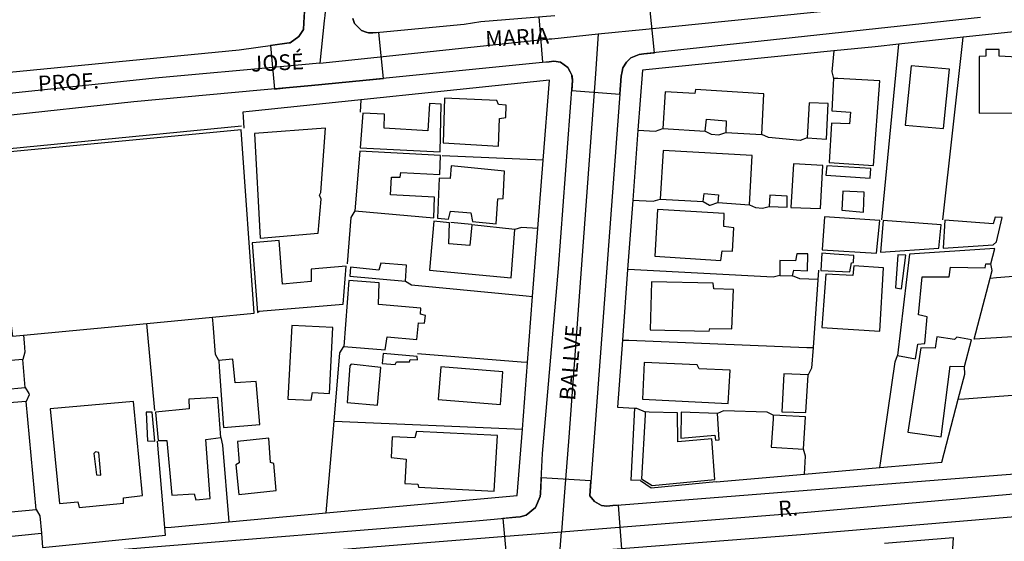
# Model space of a CAD drawing. Units: millimetres. Extents: x 185526 to 187942, y 1677057 to 1679832.
# Drawn here: x 186071 to 186227, y 1677753 to 1677836 of the extents above; entities that cross this region are included whole.
import ezdxf
from ezdxf.enums import TextEntityAlignment as Align

# ---------------------------------------------------------------- set-up
doc = ezdxf.new("R2010")
doc.units = ezdxf.units.MM
doc.header["$MEASUREMENT"] = 0
for name, color, linetype in [('V-AREA_VERDE', 3, 'Continuous'), ('V-CRUZAMENTO', 1, 'Continuous'), ('V-EDIFICACAO', 7, 'Continuous'), ('V-EIXO_DE_LOGRADOURO', 3, 'Continuous'), ('V-LOTE', 1, 'Continuous'), ('V-NOME_DOS_LOGRADOUROS', 7, 'Continuous'), ('V-QUADRA', 2, 'Continuous'), ('V-TESTADA', 161, 'Continuous')]:
    doc.layers.add(name, color=color, linetype=linetype)

msp = doc.modelspace()

# ---------------------------------------------------------------- linework, layer by layer
at = {"layer": 'V-AREA_VERDE'}
msp.add_lwpolyline([(186028.56, 1677823.61), (186105.76, 1677831.12), (186113.67, 1677832.2), (186113.67, 1677832.2), (186113.82, 1677832.22), (186115.22, 1677833.25), (186115.95, 1677834.33), (186116.01, 1677835.41), (186116.01, 1677835.41), (186116.35, 1677841.41)], dxfattribs=at)
at = {"layer": 'V-CRUZAMENTO'}
for points in [[(186116.17, 1677838.28), (186116.01, 1677835.41), (186116.01, 1677835.41), (186115.95, 1677834.33), (186115.22, 1677833.25), (186113.82, 1677832.22), (186113.67, 1677832.2), (186110.72, 1677831.8), (186111.35, 1677824.89), (186113.16, 1677825.06), (186113.16, 1677825.06), (186117.21, 1677825.43), (186125.36, 1677826.25), (186125.36, 1677826.25), (186128.62, 1677826.58), (186127.88, 1677833.87), (186126.95, 1677833.78), (186126.25, 1677833.81), (186125.9, 1677833.93), (186125.9, 1677833.93), (186125.14, 1677834.19), (186124.05, 1677835.28), (186123.74, 1677836.09)], [(186153.25, 1677836.36), (186153.85, 1677829.13), (186154.86, 1677829.23), (186155.61, 1677829.31), (186156.67, 1677829.16), (186157.86, 1677828.3), (186158.2, 1677827.62), (186158.46, 1677827.1), (186158.51, 1677826.92), (186158.51, 1677826.92), (186158.51, 1677826.92), (186158.57, 1677826.25), (186158.45, 1677824.64), (186166.08, 1677824.07), (186166.29, 1677826.95), (186166.43, 1677827.68), (186166.43, 1677827.68), (186166.55, 1677828.27), (186167.13, 1677829.15), (186167.84, 1677829.84), (186169.12, 1677830.37), (186169.9, 1677830.45), (186169.9, 1677830.45), (186171.58, 1677830.63), (186170.82, 1677837.88)], [(186166.39, 1677751.98), (186165.85, 1677758.91), (186164.95, 1677758.84), (186164.95, 1677758.84), (186164.03, 1677758.77), (186163.15, 1677758.86), (186162.04, 1677759.48), (186161.33, 1677760.42), (186161.39, 1677761.19), (186161.39, 1677761.19), (186161.51, 1677762.8), (186153.63, 1677763.24), (186153.49, 1677760.75), (186153.49, 1677760.75), (186153.46, 1677760.31), (186152.72, 1677758.53), (186151.25, 1677757.34), (186150.27, 1677757.05), (186149.62, 1677756.99), (186147.53, 1677756.8), (186148.06, 1677751.03)]]:
    msp.add_lwpolyline(points, dxfattribs=at)
at = {"layer": 'V-EDIFICACAO'}
for points in [[(186226.21, 1677830.11), (186226.18, 1677831.15), (186224.09, 1677831.15), (186224.06, 1677830.12), (186223.04, 1677830.07), (186223.02, 1677821.07), (186229.01, 1677821.12), (186229.05, 1677829.95), (186226.21, 1677830.11)], [(186212.23, 1677828.59), (186211.28, 1677819.19), (186217.37, 1677818.62), (186218.32, 1677828.02), (186212.23, 1677828.59)], [(186199.96, 1677826.58), (186199.9, 1677825.63), (186199.66, 1677821.46), (186202.64, 1677821.23), (186202.48, 1677819.38), (186199.6, 1677819.47), (186199.26, 1677813.23), (186206.3, 1677812.75), (186207.27, 1677826.17), (186200.61, 1677826.54), (186199.96, 1677826.58)], [(186178.06, 1677824.82), (186177.94, 1677824.21), (186173.25, 1677824.44), (186172.91, 1677818.62), (186179.59, 1677818.24), (186179.82, 1677820.1), (186182.91, 1677819.87), (186182.88, 1677818.02), (186188.57, 1677817.66), (186188.88, 1677824.12), (186178.06, 1677824.82)], [(186138.31, 1677823.43), (186138.08, 1677816.36), (186146.86, 1677815.86), (186147.03, 1677820.2), (186148, 1677820.37), (186148.07, 1677822.35), (186146.85, 1677822.45), (186146.61, 1677823.06), (186138.31, 1677823.43)], [(186128.72, 1677818.69), (186128.8, 1677820.9), (186125.33, 1677821.09), (186124.94, 1677815.59), (186137.59, 1677814.92), (186137.75, 1677822.51), (186135.91, 1677822.61), (186135.63, 1677818.28), (186128.72, 1677818.69)], [(186196.11, 1677822.71), (186195.78, 1677817.18), (186198.81, 1677816.96), (186199.12, 1677822.6), (186196.11, 1677822.71)], [(186071.57, 1677785.87), (186091.1, 1677787.74), (186101.54, 1677788.74), (186108.14, 1677789.38), (186106.09, 1677818.4), (186066.65, 1677814.65), (186066.11, 1677814.6), (186066.23, 1677813.67), (186069.83, 1677785.7)], [(186108.19, 1677817.86), (186109.07, 1677801.27), (186118.29, 1677802.02), (186118.73, 1677807.45), (186118.47, 1677808.09), (186118.7, 1677808.49), (186119.41, 1677818.7), (186108.19, 1677817.86)], [(186124.85, 1677815.05), (186124.06, 1677805.56), (186136.58, 1677804.45), (186136.71, 1677807.73), (186129.76, 1677808.14), (186129.87, 1677810.91), (186131.27, 1677810.92), (186131.36, 1677811.64), (186137.57, 1677811.32), (186137.68, 1677814.34), (186124.85, 1677815.05)], [(186172.95, 1677815.16), (186172.49, 1677807.43), (186179.28, 1677807.04), (186179.43, 1677808.31), (186181.71, 1677808.14), (186181.63, 1677806.89), (186186.61, 1677806.56), (186187.04, 1677814.33), (186172.95, 1677815.16)], [(186139.35, 1677812.7), (186139.2, 1677810.72), (186137.47, 1677810.77), (186137.19, 1677804.4), (186138.93, 1677804.27), (186139.27, 1677805.53), (186142.47, 1677805.27), (186142.72, 1677803.89), (186146.5, 1677803.54), (186146.76, 1677807.5), (186147.57, 1677807.54), (186147.78, 1677811.89), (186139.35, 1677812.7)], [(186193.59, 1677813.02), (186193.17, 1677806.12), (186197.86, 1677805.96), (186198.26, 1677812.77), (186193.59, 1677813.02)], [(186198.91, 1677812.7), (186198.71, 1677811.24), (186205.77, 1677810.74), (186205.87, 1677812.3), (186198.91, 1677812.7)], [(186189.87, 1677808.08), (186189.75, 1677806.29), (186192.58, 1677806.17), (186192.62, 1677807.93), (186189.87, 1677808.08)], [(186172.07, 1677805.77), (186171.64, 1677798.41), (186182.09, 1677797.73), (186182.29, 1677799.23), (186183.93, 1677799.19), (186184.17, 1677802.9), (186182.58, 1677803.09), (186182.61, 1677805.14), (186172.07, 1677805.77)], [(186198.51, 1677804.63), (186198.13, 1677799.42), (186206.75, 1677798.88), (186207.27, 1677804.05), (186198.51, 1677804.63)], [(186217.61, 1677804.1), (186217.31, 1677799.65), (186225.22, 1677800.19), (186225.75, 1677800.65), (186226.67, 1677804.52), (186225.56, 1677804.59), (186225.24, 1677803.53), (186217.61, 1677804.1)], [(186142.61, 1677803.35), (186142.33, 1677800.09), (186139, 1677800.34), (186139.1, 1677803.66), (186136.6, 1677803.92), (186135.93, 1677796.17), (186148.84, 1677794.96), (186149.43, 1677802.64), (186142.61, 1677803.35)], [(186207.8, 1677804.03), (186207.39, 1677799.03), (186216.64, 1677799.65), (186216.99, 1677803.36), (186207.8, 1677804.03)], [(186117.16, 1677796.34), (186117.17, 1677794.37), (186112.6, 1677793.97), (186112.11, 1677800.86), (186107.82, 1677800.51), (186108.66, 1677789.44), (186108.93, 1677789.68), (186122.22, 1677790.79), (186122.69, 1677796.81), (186117.16, 1677796.34)], [(186194.12, 1677798.78), (186193.93, 1677797.63), (186191.43, 1677797.69), (186191.44, 1677795.35), (186193.44, 1677795.26), (186193.67, 1677796.19), (186195.8, 1677796.09), (186195.87, 1677798.78), (186194.12, 1677798.78)], [(186200.03, 1677798.69), (186198.09, 1677798.86), (186197.95, 1677796.13), (186202.52, 1677795.9), (186202.79, 1677797.35), (186203.09, 1677797.37), (186203.19, 1677798.52), (186200.03, 1677798.69)], [(186210.13, 1677798.6), (186209.77, 1677793.36), (186210.72, 1677793.2), (186211.41, 1677798.56), (186210.13, 1677798.6)], [(186212.01, 1677798.73), (186210.09, 1677782.65), (186212.96, 1677782.11), (186213.32, 1677784.43), (186214.4, 1677784.57), (186214.81, 1677788.8), (186213.4, 1677789.1), (186214.02, 1677795.1), (186218.27, 1677795.11), (186218.48, 1677796.63), (186223.98, 1677796.53), (186224.08, 1677797.18), (186224.87, 1677797.17), (186225.5, 1677799.6), (186212.01, 1677798.73)], [(186128.19, 1677797.31), (186127.9, 1677796.2), (186123.38, 1677796.63), (186123.27, 1677795.23), (186132.12, 1677794.45), (186132.28, 1677796.98), (186128.19, 1677797.31)], [(186203.16, 1677796.87), (186203.01, 1677795.33), (186198.73, 1677795.52), (186198.11, 1677787.06), (186207.28, 1677786.49), (186207.85, 1677796.56), (186203.16, 1677796.87)], [(186123.12, 1677794.55), (186122.32, 1677784.06), (186128.88, 1677783.54), (186129.21, 1677785.62), (186133.9, 1677785.19), (186134.15, 1677787.8), (186135.15, 1677787.75), (186135.27, 1677788.98), (186134.47, 1677789.18), (186134.55, 1677790.15), (186127.86, 1677790.75), (186127.94, 1677794.16), (186123.12, 1677794.55)], [(186171.12, 1677794.35), (186170.91, 1677786.69), (186180.25, 1677786.5), (186180.35, 1677786.93), (186183.84, 1677786.87), (186184.1, 1677793.09), (186180.98, 1677793.2), (186180.85, 1677794.11), (186171.12, 1677794.35)], [(186114.08, 1677787.39), (186113.47, 1677775.74), (186117.17, 1677775.56), (186117.39, 1677776.76), (186120.07, 1677776.6), (186120.59, 1677787.06), (186114.08, 1677787.39)], [(186213.79, 1677783.88), (186211.71, 1677770.48), (186217.03, 1677769.74), (186218.44, 1677780.95), (186220.69, 1677780.9), (186221.83, 1677785.14), (186219.49, 1677785.54), (186219.14, 1677785.19), (186216.34, 1677785.58), (186216.04, 1677783.83), (186213.79, 1677783.88)], [(186128.56, 1677782.94), (186128.43, 1677781.4), (186130.47, 1677781.23), (186130.71, 1677781.66), (186132.73, 1677781.64), (186132.84, 1677782.03), (186134.04, 1677781.97), (186133.97, 1677782.5), (186128.56, 1677782.94)], [(186064.48, 1677781.44), (186064.93, 1677776.95), (186071.86, 1677777.59), (186071.49, 1677782), (186064.48, 1677781.44)], [(186102.53, 1677781.84), (186102.6, 1677780.79), (186103.25, 1677771.21), (186109.01, 1677771.72), (186108.45, 1677778.53), (186105.12, 1677778.32), (186104.76, 1677782.06), (186103.05, 1677781.89), (186102.53, 1677781.84)], [(186123.48, 1677781.27), (186123.31, 1677781.01), (186122.87, 1677775.22), (186127.68, 1677774.75), (186128.2, 1677780.76), (186123.48, 1677781.27)], [(186169.95, 1677781.55), (186169.69, 1677775.74), (186183.25, 1677775.02), (186183.54, 1677780.31), (186178.66, 1677780.54), (186178.32, 1677781.15), (186169.95, 1677781.55)], [(186137.7, 1677780.86), (186137.27, 1677775.69), (186147.15, 1677774.86), (186147.55, 1677780.07), (186137.7, 1677780.86)], [(186192.05, 1677779.75), (186191.76, 1677773.73), (186195.55, 1677773.59), (186195.92, 1677779.57), (186192.05, 1677779.75)], [(186065.96, 1677774.89), (186066.23, 1677771.32), (186063.31, 1677771.01), (186063.74, 1677766.41), (186066.09, 1677766.59), (186066.6, 1677766.35), (186067.28, 1677757.66), (186073.59, 1677758.24), (186071.97, 1677775.34), (186065.96, 1677774.89)], [(186075.79, 1677774.18), (186077.29, 1677759.2), (186080.18, 1677759.44), (186080.42, 1677758.54), (186087.41, 1677759.24), (186087.41, 1677760.1), (186090.43, 1677760.46), (186088.99, 1677775.36), (186075.79, 1677774.18)], [(186092.48, 1677773.66), (186092.92, 1677769.17), (186094.27, 1677769.17), (186095.08, 1677760.5), (186098.6, 1677760.7), (186098.9, 1677759.78), (186101.13, 1677759.97), (186100.47, 1677769.35), (186102.83, 1677769.62), (186102.39, 1677776.01), (186097.76, 1677775.73), (186097.81, 1677774.21), (186092.48, 1677773.66)], [(186090.99, 1677773.64), (186091.2, 1677769.1), (186092.4, 1677769.06), (186091.96, 1677773.68), (186090.99, 1677773.64)], [(186170.12, 1677773.69), (186170.09, 1677773.23), (186169.54, 1677763.11), (186171.23, 1677762.05), (186181.12, 1677762.99), (186180.65, 1677769.43), (186175.26, 1677768.97), (186175.23, 1677773.55), (186170.73, 1677773.67), (186170.12, 1677773.69)], [(186175.81, 1677773.64), (186175.76, 1677769.53), (186181.13, 1677770.02), (186181.26, 1677769.23), (186181.82, 1677769.3), (186181.56, 1677773.47), (186175.81, 1677773.64)], [(186190.4, 1677773.17), (186190.37, 1677772.63), (186190.08, 1677768.11), (186195.21, 1677767.8), (186195.52, 1677772.92), (186191.42, 1677773.12), (186190.4, 1677773.17)], [(186133.83, 1677770.58), (186133.6, 1677769.59), (186130.02, 1677769.77), (186129.82, 1677766.45), (186132.23, 1677766.23), (186132.03, 1677762.37), (186134.07, 1677762.22), (186134.18, 1677761.77), (186146.15, 1677761.16), (186146.68, 1677769.95), (186133.83, 1677770.58)], [(186105.48, 1677769.03), (186105.73, 1677765.65), (186105.25, 1677765.32), (186105.7, 1677760.63), (186111.62, 1677761.22), (186111.25, 1677765.51), (186110.71, 1677765.69), (186110.45, 1677769.53), (186105.48, 1677769.03)], [(186082.97, 1677767.38), (186082.7, 1677767.1), (186083.12, 1677763.71), (186083.81, 1677763.66), (186083.51, 1677767.29), (186082.97, 1677767.38)]]:
    msp.add_lwpolyline(points, close=True, dxfattribs=at)
at = {"layer": 'V-EIXO_DE_LOGRADOURO'}
for points in [[(186177.17, 1677917.74), (186170.76, 1677917), (186149.54, 1677914.54), (186135.34, 1677913.35), (186127.98, 1677912.46), (186126.94, 1677912.05), (186126.14, 1677911.04), (186125.72, 1677909.59), (186125.02, 1677903.35), (186119.31, 1677836.57), (186119.22, 1677835.69), (186118.54, 1677828.98)], [(186162.67, 1677833.63), (186170.2, 1677834.39), (186213.5, 1677838.78), (186260.49, 1677843.92), (186267.84, 1677844.72)], [(186118.54, 1677828.98), (186125.6, 1677829.73), (186154.88, 1677832.84), (186155.32, 1677832.88), (186162.67, 1677833.63)], [(186162.67, 1677833.63), (186162.21, 1677827.28), (186158, 1677769.71), (186157.33, 1677760.96), (186156.84, 1677754.69)], [(186118.54, 1677828.98), (186113.41, 1677828.51), (186092.45, 1677826.61), (186062.83, 1677823.49), (186011.44, 1677818.57), (185997.87, 1677816.88), (185945.42, 1677812.87), (185941.24, 1677812.55), (185938.98, 1677812.34)], [(186156.84, 1677754.69), (186164.63, 1677755.31), (186195.19, 1677757.75), (186241.57, 1677761.87), (186252.5, 1677762.84)], [(186079.95, 1677748.56), (186086.66, 1677749.09), (186149.33, 1677754.09), (186156.84, 1677754.69)], [(186138.26, 1677516.51), (186138.74, 1677522.88), (186145.51, 1677612.51), (186148.12, 1677645.53), (186151.64, 1677687.03), (186156.37, 1677748.46), (186156.84, 1677754.69)]]:
    msp.add_lwpolyline(points, dxfattribs=at)
at = {"layer": 'V-LOTE'}
for points in [[(186230.07, 1677834.14), (186220.48, 1677833.11)], [(186220.48, 1677833.11), (186210.29, 1677832)], [(186217.29, 1677804.18), (186220.37, 1677832.1), (186220.48, 1677833.11)], [(186199.99, 1677830.93), (186169.65, 1677827.86), (186168.95, 1677818.35)], [(186199.99, 1677830.93), (186199.7, 1677827.63), (186199.96, 1677826.58)], [(186210.29, 1677832), (186206.53, 1677831.59), (186199.99, 1677830.93)], [(186207.59, 1677804.16), (186210.29, 1677832)], [(186153.93, 1677813.63), (186154.91, 1677826.31), (186107.34, 1677821.31), (186106.35, 1677821.21), (186106.39, 1677820.47), (186106.48, 1677818.69)], [(186125.03, 1677823.17), (186124.94, 1677821.24)], [(186168.95, 1677818.35), (186171.73, 1677818.19), (186172.91, 1677818.62)], [(186168.95, 1677818.35), (186168.14, 1677807.29)], [(186179.59, 1677818.24), (186180.54, 1677817.72), (186181.78, 1677817.65), (186182.88, 1677818.02)], [(186195.78, 1677817.18), (186194.65, 1677816.76), (186189.66, 1677817.19), (186188.57, 1677817.66)], [(186153.93, 1677813.63), (186137.95, 1677814.29)], [(186153.09, 1677802.76), (186153.93, 1677813.63)], [(186204.7, 1677805.39), (186204.8, 1677808.52), (186201.41, 1677808.71), (186201.28, 1677805.69), (186204.7, 1677805.39)], [(186168.14, 1677807.29), (186167.32, 1677796.27)], [(186168.14, 1677807.29), (186169.15, 1677807.24), (186171.36, 1677807.13), (186172.49, 1677807.43)], [(186179.28, 1677807.04), (186180.28, 1677806.49), (186180.42, 1677806.47), (186181.63, 1677806.89)], [(186186.61, 1677806.56), (186187.56, 1677806.11), (186188.68, 1677806.03), (186189.75, 1677806.29)], [(186124.06, 1677805.56), (186123.44, 1677804.5), (186122.85, 1677797.16)], [(186139.31, 1677803.77), (186142.55, 1677803.48)], [(186153.09, 1677802.76), (186150.49, 1677802.96), (186149.43, 1677802.64)], [(186152.26, 1677792.01), (186153.09, 1677802.76)], [(186224.75, 1677794.93), (186225.78, 1677795.01), (186258.9, 1677797.63)], [(186224.75, 1677794.93), (186225.07, 1677796.12), (186224.87, 1677797.17)], [(186167.32, 1677796.27), (186166.5, 1677785.1)], [(186191.44, 1677795.35), (186190.39, 1677795.05), (186168.39, 1677796.22), (186167.32, 1677796.27)], [(186197.48, 1677794.68), (186194.63, 1677794.81), (186193.44, 1677795.26)], [(186197.59, 1677796.15), (186196.71, 1677783.89)], [(186132.12, 1677794.45), (186133.08, 1677793.84), (186151.25, 1677792.11), (186152.26, 1677792.01)], [(186241.84, 1677785.87), (186240.73, 1677786.37), (186222.22, 1677785.25), (186224.75, 1677794.93)], [(186151.44, 1677781.51), (186152.26, 1677792.01)], [(186102.53, 1677781.84), (186101.98, 1677782.79), (186101.62, 1677787.66), (186101.54, 1677788.74)], [(186092.37, 1677773.94), (186091.21, 1677786.57), (186091.1, 1677787.74)], [(186071.57, 1677785.87), (186071.67, 1677784.64), (186071.8, 1677783.2), (186071.49, 1677782)], [(186120.8, 1677772.23), (186121.73, 1677783.09), (186122.32, 1677784.06)], [(186166.5, 1677785.1), (186165.71, 1677774.43), (186168.39, 1677774.3)], [(186166.5, 1677785.1), (186167.53, 1677785.06), (186195.71, 1677783.93), (186196.71, 1677783.89)], [(186151.44, 1677781.51), (186150.44, 1677781.59), (186134.02, 1677782.9)], [(186196.71, 1677783.89), (186196.48, 1677780.63), (186195.92, 1677779.57)], [(186207.31, 1677764.89), (186207.46, 1677765.97), (186209.71, 1677781.66), (186210.09, 1677782.65)], [(186150.63, 1677770.97), (186151.44, 1677781.51)], [(186219.7, 1677775.71), (186220.76, 1677779.7), (186220.69, 1677780.9)], [(186071.86, 1677777.59), (186072.44, 1677776.6), (186072.46, 1677776.41), (186071.97, 1677775.34)], [(186219.7, 1677775.71), (186220.71, 1677775.79), (186232.45, 1677776.67)], [(186207.31, 1677764.89), (186217.09, 1677765.76), (186219.7, 1677775.71)], [(186168.39, 1677774.3), (186167.81, 1677762.86), (186169.33, 1677762.92)], [(186168.39, 1677774.3), (186168.73, 1677774.28), (186170.12, 1677773.69)], [(186190.4, 1677773.17), (186189.42, 1677773.66), (186182.52, 1677773.87), (186181.56, 1677773.47)], [(186119.56, 1677757.68), (186120.8, 1677772.23)], [(186120.8, 1677772.23), (186150.63, 1677770.97)], [(186119.56, 1677757.68), (186149.81, 1677760.43), (186150.63, 1677770.97)], [(186093.98, 1677755.36), (186092.82, 1677769.04)], [(186102.83, 1677769.62), (186103.11, 1677768.45), (186104.14, 1677756.28)], [(186195.36, 1677763.83), (186195.52, 1677766.68), (186195.21, 1677767.8)], [(186181.36, 1677762.59), (186195.36, 1677763.83)], [(186195.36, 1677763.83), (186207.31, 1677764.89)], [(186073.59, 1677758.24), (186074.17, 1677757.2), (186074.4, 1677754.46)], [(186104.14, 1677756.28), (186119.56, 1677757.68)], [(186093.98, 1677755.36), (186094.98, 1677755.45), (186104.14, 1677756.28)], [(186064.48, 1677753.49), (186074.4, 1677754.46)], [(186074.4, 1677754.46), (186074.59, 1677752.22), (186094.08, 1677754.18), (186093.98, 1677755.36)], [(186208.03, 1677752.88), (186218.91, 1677753.79), (186218.5, 1677746.5)]]:
    msp.add_lwpolyline(points, dxfattribs=at)
at = {"layer": 'V-QUADRA'}
for points in [[(186028.56, 1677823.61), (186105.76, 1677831.12), (186113.67, 1677832.2), (186113.67, 1677832.2), (186113.82, 1677832.22), (186115.22, 1677833.25), (186115.95, 1677834.33), (186116.01, 1677835.41), (186116.01, 1677835.41), (186116.35, 1677841.41)], [(186123.74, 1677836.09), (186124.05, 1677835.28), (186125.14, 1677834.19), (186125.9, 1677833.93), (186125.9, 1677833.93), (186126.25, 1677833.81), (186126.95, 1677833.78), (186141.39, 1677835.2), (186144.04, 1677835.6), (186155.78, 1677836.57)], [(186223.22, 1677836.22), (186169.9, 1677830.45), (186169.9, 1677830.45), (186169.12, 1677830.37), (186167.84, 1677829.84), (186167.13, 1677829.15), (186166.55, 1677828.27), (186166.43, 1677827.68), (186166.43, 1677827.68), (186166.29, 1677826.95), (186161.39, 1677761.19), (186161.39, 1677761.19), (186161.33, 1677760.42), (186162.04, 1677759.48), (186163.15, 1677758.86), (186164.03, 1677758.77), (186164.95, 1677758.84), (186164.95, 1677758.84), (186221.21, 1677763.32), (186221.21, 1677763.32), (186243.47, 1677765.05)], [(186086.87, 1677751.91), (186143.26, 1677756.41), (186149.62, 1677756.99), (186149.62, 1677756.99), (186150.27, 1677757.05), (186151.25, 1677757.34), (186152.72, 1677758.53), (186153.46, 1677760.31), (186153.49, 1677760.75), (186153.49, 1677760.75), (186153.85, 1677767.12), (186156.34, 1677796.42), (186158.57, 1677826.25), (186158.48, 1677826.92), (186158.48, 1677826.92), (186158.46, 1677827.1), (186158.2, 1677827.62), (186158.2, 1677827.62), (186157.86, 1677828.3), (186156.67, 1677829.16), (186155.61, 1677829.31), (186154.86, 1677829.23), (186154.86, 1677829.23), (186125.36, 1677826.25), (186125.36, 1677826.25), (186117.21, 1677825.43), (186113.16, 1677825.06), (186113.16, 1677825.06), (186089.06, 1677822.86), (186067.61, 1677820.54)], [(186238.15, 1677757.84), (186194.78, 1677754.19), (186164.31, 1677751.82), (186164.31, 1677751.82), (186162.97, 1677751.72), (186161.72, 1677751.23), (186160.82, 1677750.17), (186160.55, 1677749.48), (186160.49, 1677748.77), (186160.49, 1677748.77), (186152.69, 1677649.71), (186149.97, 1677612.51), (186149.97, 1677612.51), (186144.54, 1677541.23), (186143.06, 1677523.57)]]:
    msp.add_lwpolyline(points, dxfattribs=at)
at = {"layer": 'V-TESTADA'}
for points in [[(186106.12, 1677818.99), (186066.65, 1677815.17), (186066.11, 1677814.6)], [(186181.36, 1677762.59), (186171.06, 1677761.62), (186169.34, 1677762.76)]]:
    msp.add_lwpolyline(points, dxfattribs=at)

# ---------------------------------------------------------------- texts
at = {"layer": 'V-NOME_DOS_LOGRADOUROS'}
for s, rotation, p in [('MARIA', 3, (186144.87, 1677830.81)), ('JOSÉ', 3, (186107.71, 1677826.84)), ('PROF.', 3, (186073.96, 1677823.71)), ('BALLVE', 85, (186159.75, 1677775.35)), ('R.', 5, (186191.36, 1677756.28))]:
    msp.add_text(s, height=2.5, rotation=rotation, dxfattribs=at).set_placement(p, align=Align.BOTTOM_LEFT)

doc.saveas('drawing.dxf')
